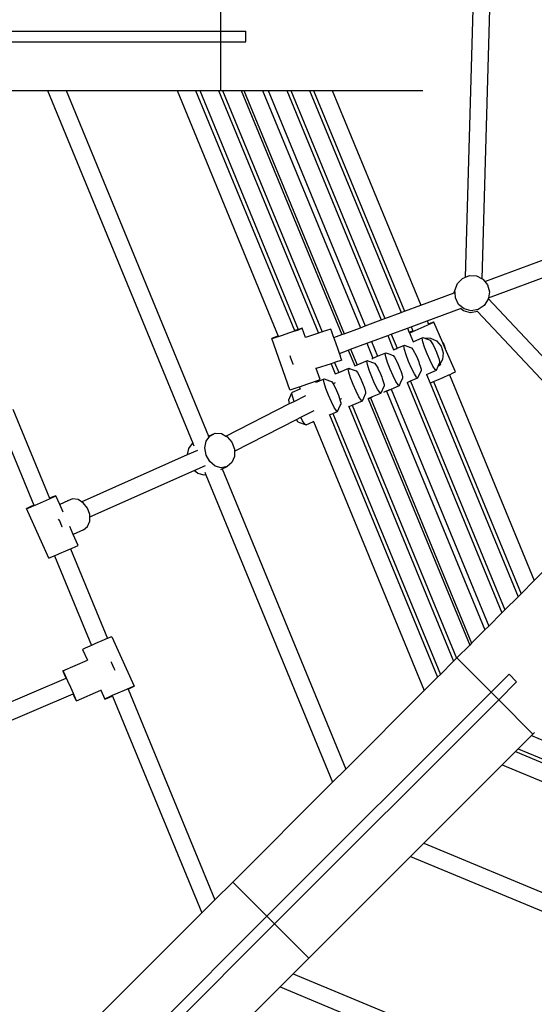
# Model space of a CAD drawing. Units: millimetres. Extents: x -5330 to 5451, y -6071 to 4854.
# Drawn here: x -1528 to -1050, y -900 to 15 of the extents above; entities that cross this region are included whole.
import ezdxf

# ---------------------------------------------------------------- set-up
doc = ezdxf.new("R2010")
doc.units = ezdxf.units.MM
doc.layers.add('Размеры', color=10, linetype='Continuous', lineweight=5)
doc.dimstyles.new('размеры Маф', dxfattribs={"dimtxt": 150, "dimasz": 50, "dimexe": 50, "dimexo": 0.0625, "dimgap": 0.09, "dimtad": 1, "dimdec": 0, "dimzin": 0, "dimdsep": 46, "dimtxsty": 'Standard', "dimblk": 'ARCHTICK', "dimcen": 0.09, "dimdle": 50, "dimclrd": 256, "dimclre": 256, "dimclrt": 256, "dimadec": 0, "dimazin": 0, "dimtfac": 1, "dimtdec": 0, "dimtix": 1, "dimtofl": 0, "dimtmove": 0, "dimatfit": 3, "dimfxl": 1, "dimtolj": 1, "dimtzin": 0, "dimlwd": -1, "dimlwe": -1, "dimarcsym": 1})

# ---------------------------------------------------------------- blocks, each defined once
blk = doc.blocks.new('_ArchTick')
at = {"color": 0, "linetype": 'ByBlock', "const_width": 0.15}
blk.add_lwpolyline([(-0.5, -0.5), (0.5, 0.5)], dxfattribs=at)
blk = doc.blocks.new('*D12')
at = {"layer": 'Defpoints', "color": 0, "transparency": 16777216}
for p in [(-5280.44, 1.64), (4323.56, 1.64), (4323.56, -6021.18)]:
    blk.add_point(p, dxfattribs=at)
at = {"layer": 'Размеры', "transparency": 16777216}
for p, q in [((-5280.44, 1.57), (-5280.44, -6071.18)), ((4323.56, 1.57), (4323.56, -6071.18)), ((-5330.44, -6021.18), (4373.56, -6021.18))]:
    blk.add_line(p, q, dxfattribs=at)
at = {"layer": 'Размеры', "transparency": 16777216, "xscale": 50, "yscale": 50, "zscale": 50, "rotation": 180}
blk.add_blockref('_ArchTick', (-5280.44, -6021.18), dxfattribs=at)
at = {"layer": 'Размеры', "transparency": 16777216, "xscale": 50, "yscale": 50, "zscale": 50}
blk.add_blockref('_ArchTick', (4323.56, -6021.18), dxfattribs=at)
at = {"layer": 'Размеры', "transparency": 16777216, "insert": (-478.44, -5946.09), "char_height": 150, "attachment_point": 5}
blk.add_mtext('\\A1;9604', dxfattribs=at)
blk = doc.blocks.new('*D14')
at = {"layer": 'Defpoints', "color": 0, "transparency": 16777216}
for p in [(-2974.58, -0.82), (2025.42, -0.82), (2025.42, -3484.1)]:
    blk.add_point(p, dxfattribs=at)
at = {"layer": 'Размеры', "transparency": 16777216}
for p, q in [((-2974.58, -0.88), (-2974.58, -3534.1)), ((2025.42, -0.88), (2025.42, -3534.1)), ((-3024.58, -3484.1), (2075.42, -3484.1))]:
    blk.add_line(p, q, dxfattribs=at)
at = {"layer": 'Размеры', "transparency": 16777216, "xscale": 50, "yscale": 50, "zscale": 50, "rotation": 180}
blk.add_blockref('_ArchTick', (-2974.58, -3484.1), dxfattribs=at)
at = {"layer": 'Размеры', "transparency": 16777216, "xscale": 50, "yscale": 50, "zscale": 50}
blk.add_blockref('_ArchTick', (2025.42, -3484.1), dxfattribs=at)
at = {"layer": 'Размеры', "transparency": 16777216, "insert": (-474.58, -3409.01), "char_height": 150, "attachment_point": 5}
blk.add_mtext('\\A1;5000', dxfattribs=at)

msp = doc.modelspace()

# ---------------------------------------------------------------- linework, layer by layer
for p, q in [((-1113.98, -224.35), (-1099.89, 263.11)), ((-1098.5, -225.76), (-1084.32, 264.83)), ((-1341.39, 49.18), (-1341.39, 4.18)), ((-1635.77, 4.18), (-1341.39, 4.18)), ((-1341.39, 4.18), (-1341.39, -5.82)), ((-1341.39, 4.18), (-1317.85, 4.18)), ((-1317.85, -5.82), (-1317.85, 4.18)), ((-1635.77, -5.82), (-1341.39, -5.82)), ((-1341.39, -5.82), (-1341.39, -50.82)), ((-1341.39, -5.82), (-1317.85, -5.82)), ((-1635.77, -50.82), (-1502.12, -50.82)), ((-1502.12, -50.82), (-1367.14, -378.64)), ((-1502.12, -50.82), (-1484.81, -50.82)), ((-1484.81, -50.82), (-1352.55, -372.04)), ((-1484.81, -50.82), (-1381.85, -50.82)), ((-1381.85, -50.82), (-1287.84, -279.13)), ((-1381.85, -50.82), (-1364.54, -50.82)), ((-1364.54, -50.82), (-1272.64, -274.02)), ((-1364.54, -50.82), (-1360.7, -50.82)), ((-1360.7, -50.82), (-1269.24, -272.93)), ((-1360.7, -50.82), (-1343.4, -50.82)), ((-1343.4, -50.82), (-1250.51, -276.4)), ((-1343.4, -50.82), (-1341.39, -50.82)), ((-1341.39, -50.82), (-1339.55, -50.82)), ((-1339.55, -50.82), (-1247.13, -275.27)), ((-1339.55, -50.82), (-1322.25, -50.82)), ((-1322.25, -50.82), (-1228.82, -277.73)), ((-1322.25, -50.82), (-1319.66, -50.82)), ((-1319.66, -50.82), (-1226.57, -276.9)), ((-1319.66, -50.82), (-1302.36, -50.82)), ((-1302.36, -50.82), (-1211.57, -271.31)), ((-1302.36, -50.82), (-1297.26, -50.82)), ((-1297.26, -50.82), (-1207.14, -269.67)), ((-1297.26, -50.82), (-1279.95, -50.82)), ((-1279.95, -50.82), (-1192.14, -264.08)), ((-1279.95, -50.82), (-1276.11, -50.82)), ((-1276.11, -50.82), (-1188.81, -262.84)), ((-1276.11, -50.82), (-1258.81, -50.82)), ((-1258.81, -50.82), (-1173.8, -257.26)), ((-1258.81, -50.82), (-1254.96, -50.82)), ((-1254.96, -50.82), (-1170.47, -256.02)), ((-1254.96, -50.82), (-1237.66, -50.82)), ((-1237.66, -50.82), (-1155.47, -250.44)), ((-1237.66, -50.82), (-1153.5, -50.82)), ((-1096.02, -228.32), (-876.88, -146.77)), ((-1092.68, -243.63), (-871.36, -161.27)), ((-1121.35, -230.36), (-1116.63, -225.44)), ((-1116.63, -225.44), (-1113.98, -224.35)), ((-1113.98, -224.35), (-1110.4, -222.88)), ((-1110.4, -222.88), (-1103.72, -223.12)), ((-1103.72, -223.12), (-1098.5, -225.76)), ((-1098.5, -225.76), (-1097.77, -226.13)), ((-1097.77, -226.13), (-1096.02, -228.32)), ((-1096.02, -228.32), (-1093.56, -231.39)), ((-1124.38, -238.55), (-1123.74, -236.8)), ((-1123.74, -236.8), (-1121.35, -230.36)), ((-1123.64, -238.6), (-1123.74, -236.8)), ((-1093.56, -231.39), (-1091.82, -237.98)), ((-1155.47, -250.44), (-1124.36, -238.86)), ((-1124.36, -238.86), (-1124.38, -238.55)), ((-1124.36, -238.86), (-1123.64, -238.6)), ((-1123.38, -243.64), (-1123.64, -238.6)), ((-1120.34, -249.7), (-1123.38, -243.64)), ((-1092.85, -244.77), (-1096.49, -250.58)), ((-1093.12, -245.49), (-1092.85, -244.77)), ((-1092.78, -244.29), (-1092.85, -244.77)), ((-1092.68, -243.63), (-1092.78, -244.29)), ((-757.35, -601.19), (-1092.78, -244.29)), ((-1091.82, -237.98), (-1092.68, -243.63)), ((-1173.8, -257.26), (-1170.47, -256.02)), ((-1170.47, -256.02), (-1155.47, -250.44)), ((-1149.55, -264.79), (-1118.69, -253.31)), ((-1115.14, -253.92), (-1120.34, -249.7)), ((-1118.69, -253.31), (-1117.88, -253.01)), ((-1115.78, -255.67), (-1118.69, -253.31)), ((-1109.33, -257.33), (-1115.78, -255.67)), ((-1108.68, -255.59), (-1115.14, -253.92)), ((-1102.09, -254.4), (-1108.68, -255.59)), ((-1102.9, -256.18), (-1103.47, -255.58)), ((-1096.49, -250.58), (-1102.09, -254.4)), ((-1207.14, -269.67), (-1192.14, -264.08)), ((-1192.14, -264.08), (-1188.81, -262.84)), ((-1188.81, -262.84), (-1173.8, -257.26)), ((-1164.56, -270.38), (-1149.55, -264.79)), ((-1149.55, -264.79), (-1148.27, -267.9)), ((-1102.9, -256.18), (-1109.33, -257.33)), ((-768.39, -612.1), (-1102.9, -256.18)), ((-1277.87, -276.16), (-1272.51, -274.34)), ((-1272.51, -273.98), (-1272.64, -274.02)), ((-1272.64, -274.02), (-1272.51, -274.34)), ((-1269.24, -272.93), (-1272.51, -273.98)), ((-1272.51, -274.34), (-1272.26, -274.25)), ((-1272.26, -274.25), (-1269.15, -273.17)), ((-1268.07, -272.55), (-1269.24, -272.93)), ((-1269.24, -272.93), (-1269.15, -273.17)), ((-1269.15, -273.17), (-1267.9, -272.74)), ((-1265.61, -271.81), (-1268.07, -272.55)), ((-1267.9, -272.74), (-1265.55, -271.87)), ((-1265.55, -271.87), (-1265.61, -271.81)), ((-1262.56, -280.44), (-1265.55, -271.87)), ((-1238.98, -272.54), (-1247.13, -275.27)), ((-1238.92, -272.6), (-1238.98, -272.54)), ((-1238.98, -272.54), (-1238.96, -272.61)), ((-1238.01, -275.13), (-1238.92, -272.6)), ((-1226.57, -276.9), (-1211.57, -271.31)), ((-1211.57, -271.31), (-1207.14, -269.67)), ((-1182.9, -277.2), (-1167.89, -271.62)), ((-1167.89, -271.62), (-1164.56, -270.38)), ((-1167.89, -271.62), (-1166.19, -275.74)), ((-1162.95, -274.28), (-1166.19, -275.74)), ((-1165.76, -275.95), (-1160.7, -273.79)), ((-1164.56, -270.38), (-1162.95, -274.28)), ((-1162.95, -274.28), (-1162.88, -274.46)), ((-1160.7, -273.79), (-1154.99, -271.3)), ((-1154.99, -271.3), (-1149.63, -268.92)), ((-1149.63, -268.92), (-1145.55, -267.06)), ((-1146.21, -267.03), (-1148.27, -267.9)), ((-1148.27, -267.9), (-1148.21, -268.05)), ((-1143.67, -266.02), (-1146.21, -267.03)), ((-1145.55, -267.06), (-1143.44, -266.03)), ((-1143.44, -266.03), (-1143.67, -266.02)), ((-1134.96, -285.47), (-1143.44, -266.03)), ((-1292.56, -280.8), (-1293.73, -281.27)), ((-1293.73, -281.27), (-1292.44, -280.92)), ((-1277.11, -328.91), (-1293.73, -281.27)), ((-1289.13, -279.58), (-1292.56, -280.8)), ((-1292.44, -280.92), (-1288.91, -279.81)), ((-1287.84, -279.13), (-1289.13, -279.58)), ((-1288.91, -279.81), (-1287.72, -279.42)), ((-1287.84, -279.13), (-1287.72, -279.42)), ((-1287.72, -279.42), (-1283.76, -278.13)), ((-1283.76, -278.13), (-1277.87, -276.16)), ((-1250.51, -276.4), (-1262.56, -280.44)), ((-1262.54, -280.52), (-1262.56, -280.44)), ((-1247.13, -275.27), (-1250.51, -276.4)), ((-1250.51, -276.4), (-1250.48, -276.48)), ((-1247.13, -275.27), (-1247.1, -275.34)), ((-1236.4, -279.68), (-1238.01, -275.13)), ((-1236.12, -280.45), (-1236.4, -279.68)), ((-1236.12, -280.45), (-1228.82, -277.73)), ((-1234.37, -285.46), (-1236.12, -280.45)), ((-1228.82, -277.73), (-1226.57, -276.9)), ((-1201.23, -284.02), (-1186.23, -278.44)), ((-1186.23, -278.44), (-1182.9, -277.2)), ((-1186.23, -278.44), (-1180.74, -291.76)), ((-1182.9, -277.2), (-1177.47, -290.38)), ((-1166.19, -275.74), (-1166.06, -276.08)), ((-1166.06, -276.08), (-1165.76, -275.95)), ((-1166.06, -276.08), (-1162.68, -284.27)), ((-1162.68, -284.27), (-1153.56, -280.42)), ((-1154.14, -281.1), (-1153.56, -280.42)), ((-1153.58, -284.28), (-1154.14, -281.1)), ((-1153.56, -280.42), (-1152.61, -280.78)), ((-1152.61, -280.78), (-1146.53, -280.9)), ((-1152.61, -280.78), (-1146.83, -282.95)), ((-1146.83, -282.95), (-1145.69, -284.32)), ((-1146.53, -280.9), (-1140.8, -283.61)), ((-1232.27, -291.49), (-1234.37, -285.46)), ((-1231.02, -295.11), (-1232.27, -291.49)), ((-1231.02, -295.11), (-1222.9, -292.09)), ((-1222.9, -292.09), (-1220.66, -291.25)), ((-1222.9, -292.09), (-1216.87, -306.74)), ((-1220.66, -291.25), (-1205.66, -285.67)), ((-1220.66, -291.25), (-1214.67, -305.81)), ((-1205.66, -285.67), (-1201.23, -284.02)), ((-1205.66, -285.67), (-1199.88, -299.71)), ((-1201.23, -284.02), (-1195.53, -297.87)), ((-1180.74, -291.76), (-1177.47, -290.38)), ((-1180.74, -291.76), (-1180.7, -291.88)), ((-1180.7, -291.88), (-1177.42, -290.5)), ((-1180.7, -291.88), (-1180.59, -292.13)), ((-1177.47, -290.38), (-1170.73, -287.53)), ((-1177.47, -290.38), (-1177.42, -290.5)), ((-1177.42, -290.5), (-1177.37, -290.63)), ((-1171.31, -288.21), (-1170.73, -287.53)), ((-1170.75, -291.39), (-1171.31, -288.21)), ((-1169.14, -296.53), (-1170.75, -291.39)), ((-1170.73, -287.53), (-1168.3, -288.45)), ((-1168.3, -288.45), (-1164, -290.06)), ((-1164, -290.06), (-1162.85, -291.43)), ((-1162.85, -291.43), (-1161.17, -294.39)), ((-1162.68, -284.27), (-1162.67, -284.3)), ((-1151.97, -289.42), (-1153.58, -284.28)), ((-1149.58, -295.63), (-1151.97, -289.42)), ((-1145.69, -284.32), (-1144.01, -287.28)), ((-1144.01, -287.28), (-1142.2, -291.09)), ((-1142.2, -291.09), (-1142.08, -291.33)), ((-1142.08, -291.33), (-1141.01, -293.93)), ((-1140.8, -283.61), (-1136.6, -288.44)), ((-1136.6, -288.44), (-1134.64, -294.55)), ((-1134.96, -285.47), (-1134.03, -286.53)), ((-1134.38, -286.79), (-1134.96, -285.47)), ((-1132.75, -290.53), (-1134.38, -286.79)), ((-1134.03, -286.53), (-1132.75, -290.53)), ((-1123.26, -312.27), (-1132.75, -290.53)), ((-1276.1, -299.45), (-1276.76, -297.56)), ((-1274.07, -305.28), (-1276.1, -299.45)), ((-1228.89, -301.42), (-1235.46, -303.62)), ((-1230.47, -296.71), (-1231.02, -295.11)), ((-1229.27, -300.22), (-1230.47, -296.71)), ((-1228.89, -301.42), (-1229.27, -300.22)), ((-1214.67, -305.81), (-1205.06, -301.76)), ((-1205.65, -302.43), (-1205.06, -301.76)), ((-1205.06, -301.76), (-1204.6, -301.93)), ((-1201.07, -300.21), (-1199.88, -299.71)), ((-1199.88, -299.71), (-1195.53, -297.87)), ((-1195.53, -297.87), (-1187.89, -294.65)), ((-1188.48, -295.32), (-1187.89, -294.65)), ((-1187.92, -298.5), (-1188.48, -295.32)), ((-1186.31, -303.64), (-1187.92, -298.5)), ((-1187.89, -294.65), (-1185.11, -295.69)), ((-1185.11, -295.69), (-1181.17, -297.17)), ((-1181.17, -297.17), (-1180.02, -298.54)), ((-1180.02, -298.54), (-1178.34, -301.5)), ((-1178.34, -301.5), (-1178.13, -301.96)), ((-1166.75, -302.74), (-1169.14, -296.53)), ((-1161.17, -294.39), (-1160.96, -294.85)), ((-1160.96, -294.85), (-1159.25, -298.45)), ((-1159.25, -298.45), (-1157.41, -302.89)), ((-1146.83, -301.83), (-1149.58, -295.63)), ((-1141.01, -293.93), (-1140.24, -295.78)), ((-1140.24, -295.78), (-1138.81, -299.84)), ((-1138.81, -299.84), (-1138.03, -302.82)), ((-1135.26, -300.89), (-1138.37, -306.37)), ((-1134.64, -294.55), (-1135.26, -300.89)), ((-1274, -305.48), (-1274.07, -305.28)), ((-1252.49, -309.33), (-1252.7, -308.72)), ((-1238.84, -304.75), (-1252.49, -309.33)), ((-1248.93, -319.51), (-1252.49, -309.33)), ((-1235.46, -303.62), (-1238.84, -304.75)), ((-1238.84, -304.75), (-1234.93, -314.23)), ((-1235.46, -303.62), (-1231.66, -312.85)), ((-1231.66, -312.85), (-1222.23, -308.87)), ((-1222.82, -309.54), (-1222.23, -308.87)), ((-1222.26, -312.73), (-1222.82, -309.54)), ((-1222.23, -308.87), (-1221.21, -310.09)), ((-1222.23, -308.87), (-1219.13, -310.04)), ((-1219.13, -310.04), (-1215.51, -311.4)), ((-1216.87, -306.74), (-1214.67, -305.81)), ((-1216.87, -306.74), (-1216.8, -306.92)), ((-1205.09, -305.62), (-1205.65, -302.43)), ((-1203.48, -310.76), (-1205.09, -305.62)), ((-1204.6, -301.93), (-1198.34, -304.29)), ((-1201.09, -316.96), (-1203.48, -310.76)), ((-1198.34, -304.29), (-1197.19, -305.65)), ((-1197.19, -305.65), (-1195.51, -308.62)), ((-1195.51, -308.62), (-1195.29, -309.07)), ((-1195.29, -309.07), (-1193.59, -312.67)), ((-1183.92, -309.85), (-1186.31, -303.64)), ((-1181.17, -316.06), (-1183.92, -309.85)), ((-1178.13, -301.96), (-1176.42, -305.56)), ((-1176.42, -305.56), (-1174.58, -310)), ((-1174.58, -310), (-1174.05, -311.51)), ((-1164, -308.95), (-1166.75, -302.74)), ((-1161.37, -314.07), (-1164, -308.95)), ((-1157.41, -302.89), (-1156.88, -304.4)), ((-1156.88, -304.4), (-1155.98, -306.95)), ((-1155.98, -306.95), (-1155.2, -309.93)), ((-1155.2, -309.93), (-1155.21, -311.31)), ((-1150.17, -314.65), (-1141, -310.77)), ((-1144.2, -306.96), (-1146.83, -301.83)), ((-1142.14, -310.12), (-1144.2, -306.96)), ((-1141, -310.77), (-1142.14, -310.12)), ((-1141, -310.77), (-1139.33, -307.07)), ((-1139.33, -307.07), (-1138.04, -304.2)), ((-1138.37, -306.37), (-1139.33, -307.07)), ((-1138.37, -306.37), (-1136.84, -305.23)), ((-1138.03, -302.82), (-1138.04, -304.2)), ((-1251.29, -320.37), (-1249.92, -319.87)), ((-1249.92, -319.87), (-1248.93, -319.51)), ((-1249.92, -319.87), (-1249.68, -320.45)), ((-1249.62, -320.59), (-1245.26, -318.75)), ((-1245.84, -319.43), (-1245.26, -318.75)), ((-1245.28, -322.61), (-1245.84, -319.43)), ((-1245.26, -318.75), (-1240.21, -320.65)), ((-1234.93, -314.23), (-1231.66, -312.85)), ((-1234.93, -314.23), (-1234.84, -314.46)), ((-1220.64, -317.87), (-1222.26, -312.73)), ((-1218.26, -324.08), (-1220.64, -317.87)), ((-1215.51, -311.4), (-1214.36, -312.76)), ((-1214.36, -312.76), (-1212.68, -315.73)), ((-1212.68, -315.73), (-1212.46, -316.18)), ((-1212.46, -316.18), (-1210.75, -319.78)), ((-1210.75, -319.78), (-1208.92, -324.22)), ((-1198.34, -323.17), (-1201.09, -316.96)), ((-1193.59, -312.67), (-1191.75, -317.11)), ((-1191.75, -317.11), (-1191.22, -318.62)), ((-1191.22, -318.62), (-1190.32, -321.17)), ((-1178.54, -321.18), (-1181.17, -316.06)), ((-1174.28, -322.63), (-1172.38, -318.42)), ((-1174.05, -311.51), (-1173.15, -314.06)), ((-1173.15, -314.06), (-1172.37, -317.04)), ((-1172.37, -317.04), (-1172.38, -318.42)), ((-1164.93, -320.74), (-1158.17, -317.88)), ((-1159.31, -317.23), (-1161.37, -314.07)), ((-1158.17, -317.88), (-1159.31, -317.23)), ((-1158.17, -317.88), (-1157.32, -316)), ((-1157.32, -316), (-1155.21, -311.31)), ((-1150.34, -314.71), (-1150.17, -314.65)), ((-1150.17, -314.65), (-1146.85, -322.72)), ((-1143.57, -321.34), (-1140.51, -320.03)), ((-1140.51, -320.03), (-1134.81, -317.55)), ((-1134.81, -317.55), (-1129.45, -315.16)), ((-1129.45, -315.16), (-1128.91, -314.92)), ((-1128.91, -314.92), (-1125.35, -313.29)), ((-1128.91, -314.92), (-1050.16, -506.19)), ((-1125.35, -313.29), (-1123.26, -312.27)), ((-1277.11, -328.91), (-1275.82, -328.56)), ((-1275.82, -328.56), (-1272.29, -327.45)), ((-1274.61, -331.15), (-1267.63, -328.2)), ((-1272.29, -327.45), (-1268.46, -326.19)), ((-1268.46, -326.19), (-1267.14, -325.76)), ((-1268.46, -326.19), (-1267.63, -328.2)), ((-1267.63, -328.2), (-1267.49, -328.54)), ((-1267.14, -325.76), (-1261.25, -323.79)), ((-1261.25, -323.79), (-1255.64, -321.89)), ((-1255.64, -321.89), (-1253.27, -321.06)), ((-1253.27, -321.06), (-1251.29, -320.37)), ((-1253.27, -321.06), (-1252.89, -321.98)), ((-1252.89, -321.98), (-1251.82, -321.52)), ((-1252.89, -321.98), (-1252.8, -322.21)), ((-1251.82, -321.52), (-1249.62, -320.59)), ((-1251.82, -321.52), (-1251.59, -321.26)), ((-1251.59, -321.26), (-1249.68, -320.45)), ((-1249.68, -320.45), (-1249.62, -320.59)), ((-1243.67, -327.75), (-1245.28, -322.61)), ((-1241.28, -333.96), (-1243.67, -327.75)), ((-1240.21, -320.65), (-1238.53, -321.28)), ((-1238.53, -321.28), (-1237.39, -322.65)), ((-1237.39, -322.65), (-1236.94, -323.44)), ((-1235.07, -322.66), (-1236.94, -323.44)), ((-1236.94, -323.44), (-1235.71, -325.61)), ((-1235.71, -325.61), (-1233.78, -329.67)), ((-1215.51, -330.28), (-1218.26, -324.08)), ((-1208.92, -324.22), (-1208.39, -325.73)), ((-1208.39, -325.73), (-1207.49, -328.28)), ((-1207.49, -328.28), (-1206.71, -331.26)), ((-1195.71, -328.29), (-1198.34, -323.17)), ((-1193.64, -331.46), (-1195.71, -328.29)), ((-1192.41, -331.89), (-1189.55, -325.53)), ((-1190.32, -321.17), (-1189.54, -324.15)), ((-1189.54, -324.15), (-1189.55, -325.53)), ((-1187.37, -330.08), (-1183.03, -328.24)), ((-1187.33, -330.19), (-1182.98, -328.36)), ((-1183.03, -328.24), (-1175.34, -325)), ((-1183.03, -328.24), (-1182.98, -328.36)), ((-1182.98, -328.36), (-1092.37, -548.41)), ((-1176.47, -324.34), (-1178.54, -321.18)), ((-1175.34, -325), (-1176.47, -324.34)), ((-1175.34, -325), (-1174.28, -322.63)), ((-1168.29, -322.16), (-1168.24, -322.13)), ((-1168.24, -322.13), (-1164.95, -320.79)), ((-1168.24, -322.13), (-1168.19, -322.25)), ((-1168.19, -322.25), (-1164.92, -320.87)), ((-1168.19, -322.25), (-1080.12, -536.15)), ((-1164.95, -320.79), (-1164.93, -320.74)), ((-1164.95, -320.79), (-1164.92, -320.87)), ((-1164.92, -320.87), (-1077.39, -533.43)), ((-1146.85, -322.72), (-1145.57, -322.19)), ((-1146.85, -322.72), (-1065.14, -521.17)), ((-1145.57, -322.19), (-1143.57, -321.34)), ((-1143.57, -321.34), (-1062.41, -518.45)), ((-1278.09, -338.28), (-1275.2, -331.82)), ((-1277.69, -340.51), (-1278.09, -338.28)), ((-1275.2, -331.82), (-1274.61, -331.15)), ((-1274.64, -335.01), (-1275.2, -331.82)), ((-1273.16, -339.73), (-1274.64, -335.01)), ((-1273.16, -339.73), (-1262.33, -334.22)), ((-1238.53, -340.17), (-1241.28, -333.96)), ((-1233.78, -329.67), (-1231.94, -334.11)), ((-1231.94, -334.11), (-1230.58, -337.97)), ((-1229.06, -337.34), (-1230.58, -337.97)), ((-1230.58, -337.97), (-1230.51, -338.17)), ((-1230.51, -338.17), (-1229.73, -341.15)), ((-1212.88, -335.41), (-1215.51, -330.28)), ((-1210.81, -338.57), (-1212.88, -335.41)), ((-1209.67, -339.22), (-1208.43, -336.45)), ((-1208.43, -336.45), (-1206.72, -332.64)), ((-1206.71, -331.26), (-1206.72, -332.64)), ((-1204.45, -336.91), (-1204.37, -337.11)), ((-1204.37, -337.11), (-1200.19, -335.35)), ((-1204.37, -337.11), (-1204.32, -337.23)), ((-1204.32, -337.23), (-1202.12, -336.3)), ((-1204.32, -337.23), (-1110.07, -566.11)), ((-1202.12, -336.3), (-1200.76, -335.73)), ((-1202.12, -336.3), (-1108.24, -564.28)), ((-1200.19, -335.35), (-1192.51, -332.11)), ((-1192.51, -332.11), (-1193.64, -331.46)), ((-1192.51, -332.11), (-1192.41, -331.89)), ((-1189.89, -331.14), (-1187.37, -330.08)), ((-1187.37, -330.08), (-1187.33, -330.19)), ((-1187.33, -330.19), (-1095.99, -552.02)), ((-1534.26, -347.01), (-1500.2, -429.74)), ((-1336.41, -371.96), (-1277.28, -341.83)), ((-1277.28, -341.83), (-1277.69, -340.51)), ((-1277.28, -341.83), (-1273.16, -339.73)), ((-1235.9, -345.29), (-1238.53, -340.17)), ((-1233.84, -348.45), (-1235.9, -345.29)), ((-1232.7, -349.1), (-1230.24, -343.62)), ((-1230.24, -343.62), (-1229.74, -342.53)), ((-1229.73, -341.15), (-1229.74, -342.53)), ((-1222.57, -344.26), (-1222.43, -344.6)), ((-1222.43, -344.6), (-1222, -344.42)), ((-1222.43, -344.6), (-1125.05, -581.09)), ((-1222, -344.42), (-1219.15, -343.22)), ((-1221.86, -344.5), (-1222, -344.42)), ((-1221.86, -344.5), (-1219.11, -343.34)), ((-1219.15, -343.22), (-1209.67, -339.22)), ((-1219.15, -343.22), (-1219.11, -343.34)), ((-1219.11, -343.34), (-1122.33, -578.37)), ((-1209.67, -339.22), (-1210.81, -338.57)), ((-1548.9, -353.48), (-1514.86, -436.15)), ((-1328.54, -385.87), (-1271.01, -356.56)), ((-1271.01, -356.56), (-1266.91, -354.47)), ((-1269.68, -358.6), (-1271.01, -356.56)), ((-1266.91, -354.47), (-1254.62, -348.21)), ((-1265.26, -357.68), (-1266.91, -354.47)), ((-1240.53, -351.99), (-1240.39, -352.35)), ((-1240.39, -352.35), (-1237.11, -350.97)), ((-1240.39, -352.35), (-1140.03, -596.07)), ((-1237.11, -350.97), (-1232.7, -349.1)), ((-1237.11, -350.97), (-1137.31, -593.35)), ((-1232.7, -349.1), (-1233.84, -348.45)), ((-1268.89, -359.05), (-1269.68, -358.6)), ((-1268.89, -359.05), (-1262.06, -361.5)), ((-1263.2, -360.85), (-1265.26, -357.68)), ((-1262.06, -361.5), (-1263.2, -360.85)), ((-1262.06, -361.5), (-1255.13, -358.57)), ((-1255.39, -357.93), (-1255.13, -358.57)), ((-1255.13, -358.57), (-1152.29, -608.32)), ((-1354.87, -376.73), (-1351.46, -371.91)), ((-1352.94, -372.21), (-1352.55, -372.04)), ((-1352.55, -372.04), (-1346.44, -369.41)), ((-1351.46, -371.91), (-1346.44, -369.41)), ((-1346.44, -369.41), (-1340.68, -369.66)), ((-1340.68, -369.66), (-1336.41, -371.96)), ((-1336.41, -371.96), (-1335.18, -372.62)), ((-1335.18, -372.62), (-1330.88, -377.77)), ((-1371.98, -389.17), (-1370.92, -383.64)), ((-1370.92, -383.64), (-1367.51, -378.82)), ((-1367.51, -378.82), (-1367.14, -378.64)), ((-1367.14, -378.64), (-1366.13, -381.07)), ((-1356.08, -383.03), (-1354.87, -376.73)), ((-1354.89, -389.73), (-1356.08, -383.03)), ((-1330.88, -377.77), (-1328.54, -384.23)), ((-1470.44, -432.94), (-1371.99, -389.22)), ((-1371.99, -389.22), (-1371.98, -389.17)), ((-1371.98, -389.17), (-1362.41, -384.91)), ((-1351.49, -395.67), (-1354.89, -389.73)), ((-1328.54, -390.88), (-1330.91, -396.56)), ((-1328.54, -384.23), (-1328.54, -385.87)), ((-1328.54, -385.87), (-1328.54, -390.88)), ((-1365.95, -403.89), (-1355.42, -399.21)), ((-1346.48, -399.81), (-1351.49, -395.67)), ((-1340.72, -401.45), (-1346.48, -399.81)), ((-1341.3, -402.93), (-1340.05, -402.39)), ((-1335.21, -400.31), (-1340.72, -401.45)), ((-1340.05, -402.39), (-1335.21, -400.31)), ((-1340.05, -402.39), (-1225.23, -681.26)), ((-1330.91, -396.56), (-1335.21, -400.31)), ((-1462.87, -446.97), (-1365.95, -403.89)), ((-1362.53, -406.73), (-1365.95, -403.89)), ((-1356.77, -408.37), (-1362.53, -406.73)), ((-1355.04, -408.01), (-1356.77, -408.37)), ((-1356.03, -405.6), (-1355.04, -408.01)), ((-1355.04, -408.01), (-1237.48, -693.52)), ((-1500.41, -430.28), (-1496.34, -428.42)), ((-1497.09, -428.43), (-1500.2, -429.74)), ((-1500.2, -429.74), (-1500.14, -429.89)), ((-1494.53, -427.41), (-1497.09, -428.43)), ((-1496.34, -428.42), (-1494.26, -427.41)), ((-1494.26, -427.41), (-1494.53, -427.41)), ((-1490.7, -435.39), (-1494.26, -427.41)), ((-1521.56, -439.31), (-1520.11, -438.78)), ((-1520.63, -438.79), (-1521.56, -439.31)), ((-1517.49, -437.33), (-1520.63, -438.79)), ((-1520.11, -438.78), (-1516.54, -437.31)), ((-1514.86, -436.15), (-1517.49, -437.33)), ((-1516.54, -437.31), (-1511.46, -435.14)), ((-1514.86, -436.15), (-1514.8, -436.3)), ((-1511.46, -435.14), (-1505.76, -432.65)), ((-1505.76, -432.65), (-1500.41, -430.28)), ((-1483.31, -431.99), (-1490.7, -435.39)), ((-1487.52, -442.51), (-1490.7, -435.39)), ((-1483.31, -431.99), (-1483.51, -432.25)), ((-1478.89, -430.13), (-1483.31, -431.99)), ((-1473.79, -430.81), (-1478.89, -430.13)), ((-1470.44, -432.94), (-1473.79, -430.81)), ((-1468.89, -433.92), (-1470.44, -432.94)), ((-1465.03, -438.92), (-1468.89, -433.92)), ((-1462.89, -444.95), (-1465.03, -438.92)), ((-1500.99, -485.36), (-1521.56, -439.31)), ((-1462.87, -446.97), (-1462.89, -444.95)), ((-1462.83, -450.95), (-1462.87, -446.97)), ((-1050.16, -506.19), (-989.13, -445.17)), ((-1490.59, -450.7), (-1491.86, -449.07)), ((-1488.52, -456.53), (-1490.59, -450.7)), ((-1488.45, -456.73), (-1488.52, -456.53)), ((-1478.21, -463.35), (-1481.5, -455.99)), ((-1468.65, -458.95), (-1464.87, -455.91)), ((-1464.87, -455.91), (-1462.83, -450.95)), ((-1468.65, -458.95), (-1478.21, -463.35)), ((-1473.69, -473.46), (-1478.21, -463.35)), ((-1479.84, -476.33), (-1475.77, -474.47)), ((-1475.77, -474.47), (-1473.69, -473.46)), ((-1499.54, -484.84), (-1495.97, -483.36)), ((-1495.97, -483.36), (-1495.5, -483.16)), ((-1495.5, -483.16), (-1490.89, -481.19)), ((-1495.5, -483.16), (-1461.25, -566.36)), ((-1490.89, -481.19), (-1485.19, -478.71)), ((-1485.19, -478.71), (-1480.83, -476.77)), ((-1480.83, -476.77), (-1479.84, -476.33)), ((-1480.83, -476.77), (-1446.56, -560)), ((-1500.99, -485.36), (-1499.54, -484.84)), ((-1062.41, -518.45), (-1050.16, -506.19)), ((-1077.39, -533.43), (-1065.14, -521.17)), ((-1062.41, -518.45), (-1065.14, -521.17)), ((-1092.37, -548.41), (-1080.12, -536.15)), ((-1077.39, -533.43), (-1080.12, -536.15)), ((-1092.37, -548.41), (-1095.99, -552.02)), ((-1108.24, -564.28), (-1095.99, -552.02)), ((-1461.25, -566.36), (-1462.9, -567.1)), ((-1457.45, -564.68), (-1461.25, -566.36)), ((-1451.77, -562.21), (-1457.45, -564.68)), ((-1446.83, -560.11), (-1451.77, -562.21)), ((-1446.56, -560), (-1446.83, -560.11)), ((-1443.49, -558.74), (-1446.56, -560)), ((-1442.32, -558.33), (-1443.49, -558.74)), ((-1442.32, -558.33), (-1421.54, -604.3)), ((-1121.99, -578.03), (-1110.07, -566.11)), ((-1108.24, -564.28), (-1110.07, -566.11)), ((-1469.51, -570.16), (-1469.53, -570.28)), ((-1469.53, -570.28), (-1469.46, -570.26)), ((-1469.53, -570.28), (-1465.13, -580.02)), ((-1467.16, -569.04), (-1469.51, -570.16)), ((-1462.9, -567.1), (-1467.16, -569.04)), ((-1487.91, -589.98), (-1465.13, -580.02)), ((-1465.13, -580.02), (-1465.06, -580)), ((-1443.14, -581.8), (-1443.05, -581.99)), ((-1443.05, -581.99), (-1440.5, -587.61)), ((-1125.05, -581.09), (-1137.31, -593.35)), ((-1122.33, -578.37), (-1125.05, -581.09)), ((-1121.99, -578.03), (-1122.33, -578.37)), ((-1121.99, -578.03), (-1090.17, -609.85)), ((-1487.38, -591.32), (-1487.91, -589.98)), ((-1487.91, -589.98), (-1487.34, -591.08)), ((-1485.85, -594.86), (-1487.38, -591.32)), ((-1487.34, -591.08), (-1485.77, -594.43)), ((-1485.77, -594.43), (-1483.46, -599.43)), ((-1440.5, -587.61), (-1439.68, -589.44)), ((-1137.31, -593.35), (-1140.03, -596.07)), ((-1090.17, -609.85), (-1073.53, -593.2)), ((-1066.46, -600.27), (-1073.53, -593.2)), ((-1638.12, -662.09), (-1484.92, -596.94)), ((-1484.92, -596.94), (-1485.85, -594.86)), ((-1484.92, -596.94), (-1484.82, -596.87)), ((-1483.46, -599.43), (-1480.83, -605.24)), ((-1140.03, -596.07), (-1152.29, -608.32)), ((-1083.1, -616.92), (-1066.46, -600.27)), ((-1631.61, -676.55), (-1478.39, -611.4)), ((-1480.83, -605.24), (-1478.32, -610.84)), ((-1478.39, -611.4), (-1478.26, -611.35)), ((-1476.43, -615.61), (-1478.39, -611.4)), ((-1478.32, -610.84), (-1476.37, -615.27)), ((-1475.34, -617.88), (-1452.52, -607.91)), ((-1452.56, -607.81), (-1452.52, -607.91)), ((-1452.52, -607.91), (-1452.46, -607.88)), ((-1452.52, -607.91), (-1448.75, -616.25)), ((-1436.67, -610.65), (-1442.12, -613.07)), ((-1430.99, -608.18), (-1436.67, -610.65)), ((-1426.05, -606.08), (-1430.99, -608.18)), ((-1427.27, -606.85), (-1427.21, -606.99)), ((-1427.21, -606.99), (-1426.13, -606.51)), ((-1427.21, -606.99), (-1346.64, -802.68)), ((-1426.13, -606.51), (-1422.75, -604.94)), ((-1422.71, -604.7), (-1426.05, -606.08)), ((-1422.75, -604.94), (-1421.54, -604.3)), ((-1421.54, -604.3), (-1422.71, -604.7)), ((-1298.33, -818.01), (-1090.17, -609.85)), ((-1225.23, -681.26), (-1152.29, -608.32)), ((-1090.17, -609.85), (-1083.1, -616.92)), ((-1475.34, -617.88), (-1476.43, -615.61)), ((-1476.37, -615.27), (-1475.32, -617.76)), ((-1475.32, -617.76), (-1475.34, -617.88)), ((-1448.75, -616.25), (-1446.44, -615.35)), ((-1448.73, -616.13), (-1448.75, -616.25)), ((-1446.38, -615), (-1448.73, -616.13)), ((-1446.44, -615.35), (-1442.21, -613.57)), ((-1442.12, -613.07), (-1446.38, -615)), ((-1442.21, -613.57), (-1441.87, -613.42)), ((-1441.93, -613.27), (-1441.87, -613.42)), ((-1441.87, -613.42), (-1358.9, -814.93)), ((-1291.26, -825.08), (-1083.1, -616.92)), ((-1083.1, -616.92), (-1051.28, -648.74)), ((-1052.7, -650.16), (-1051.28, -648.74)), ((-1051.28, -648.74), (-1049.98, -647.44)), ((-1064.94, -662.39), (-1052.7, -650.16)), ((-1052.7, -650.16), (-829.36, -743.22)), ((-1079.89, -677.35), (-1067.66, -665.11)), ((-1067.66, -665.11), (-1064.94, -662.39)), ((-1067.66, -665.11), (-846.68, -757.18)), ((-1064.94, -662.39), (-845.06, -754.01)), ((-1237.48, -693.52), (-1225.23, -681.26)), ((-1152.7, -750.16), (-1079.89, -677.35)), ((-1079.89, -677.35), (-853.82, -771.55)), ((-1330.15, -786.19), (-1237.48, -693.52)), ((-1164.94, -762.39), (-1152.7, -750.16)), ((-1152.7, -750.16), (-832.04, -883.77)), ((-1259.44, -856.9), (-1164.94, -762.39)), ((-1164.94, -762.39), (-837.69, -898.75)), ((-1330.15, -786.19), (-1346.64, -802.68)), ((-1330.15, -786.19), (-1298.33, -818.01)), ((-1358.9, -814.93), (-1346.64, -802.68)), ((-1298.33, -818.01), (-1746.63, -1266.3)), ((-1358.9, -814.93), (-1537.56, -993.59)), ((-1298.33, -818.01), (-1291.26, -825.08)), ((-1291.26, -825.08), (-1739.56, -1273.38)), ((-1291.26, -825.08), (-1259.44, -856.9)), ((-1273.9, -871.36), (-1259.44, -856.9)), ((-1286.14, -883.6), (-1273.9, -871.36)), ((-1273.9, -871.36), (-1025.07, -975.04)), ((-1464.49, -1061.95), (-1286.14, -883.6)), ((-1286.14, -883.6), (-1031, -989.9))]:
    msp.add_line(p, q)

# ---------------------------------------------------------------- dimensions: what is measured, and where the dimension line sits
at = {"layer": 'Размеры'}
for base, p1, p2, picture, middle in [((4323.56, -6021.18), (-5280.44, 1.64), (4323.56, 1.64), '*D12', (-478.44, -5946.09)), ((2025.42, -3484.1), (-2974.58, -0.82), (2025.42, -0.82), '*D14', (-474.58, -3409.01))]:
    dim = msp.add_linear_dim(base=base, p1=p1, p2=p2, dimstyle='размеры Маф', dxfattribs=at)
    dim.commit()
    dim.dimension.update_dxf_attribs({"geometry": picture, "text_midpoint": middle})

doc.saveas('drawing.dxf')
